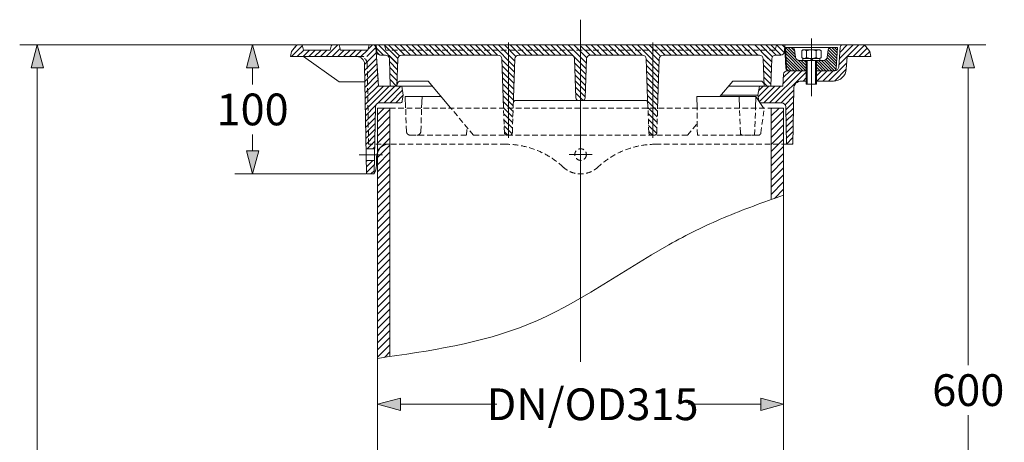
# Model space of a CAD drawing. Units: millimetres. Extents: x 0 to 54038, y -79400 to 29700.
# Drawn here: x 3638 to 9224, y 20358 to 22755 of the extents above; entities that cross this region are included whole.
import ezdxf
from ezdxf.lldxf.tags import DXFTag

# ---------------------------------------------------------------- set-up
doc = ezdxf.new("R2010")
doc.units = ezdxf.units.MM
doc.linetypes.add('DASHED2', pattern=[9.525, 6.35, -3.175])
for name, color, linetype, lineweight in [('EvoCentLinija', 160, 'CENTER2', 0), ('EvoDimencion', 109, 'Continuous', 0), ('EvoTeleskops', 7, 'Continuous', 0), ('EvoVaks', 7, 'Continuous', 0), ('None', 7, 'Continuous', 18), ('Штриховка', 3, 'Continuous', 0)]:
    doc.layers.add(name, color=color, linetype=linetype, lineweight=lineweight)
doc.styles.add('EVO_N', font='ARIALN.TTF')
tags = doc.linetypes.add('CENTER2', pattern=[28.575, 19.05, -3.175, 3.175, -3.175]).pattern_tags.tags
tags[10:11] = [DXFTag(74, 4), DXFTag(75, 0), DXFTag(340, '0'), DXFTag(46, 0.0), DXFTag(50, 0.0), DXFTag(44, 0.0), DXFTag(45, 0.0)]
tags[8:9] = [DXFTag(74, 4), DXFTag(75, 0), DXFTag(340, '0'), DXFTag(46, 0.0), DXFTag(50, 0.0), DXFTag(44, 0.0), DXFTag(45, 0.0)]
tags[6:7] = [DXFTag(74, 4), DXFTag(75, 0), DXFTag(340, '0'), DXFTag(46, 0.0), DXFTag(50, 0.0), DXFTag(44, 0.0), DXFTag(45, 0.0)]
tags[4:5] = [DXFTag(74, 4), DXFTag(75, 0), DXFTag(340, '0'), DXFTag(46, 0.0), DXFTag(50, 0.0), DXFTag(44, 0.0), DXFTag(45, 0.0)]
doc.dimstyles.new('EvoArialN-mm', dxfattribs={"dimtxt": 180, "dimasz": 130, "dimexe": 100, "dimexo": 5, "dimgap": 50, "dimtad": 0, "dimtih": 1, "dimtoh": 1, "dimdec": 0, "dimzin": 3, "dimtxsty": 'EVO_N', "dimblk": 'VW_FILLEDARROW', "dimcen": 0, "dimclrd": 256, "dimclre": 256, "dimclrt": 256, "dimadec": 0, "dimazin": 0, "dimtfac": 1, "dimtdec": 0, "dimtofl": 0, "dimtmove": 0, "dimatfit": 3, "dimldrblk": 'VW_FILLEDARROW', "dimfxl": 1, "dimfrac": 2, "dimtolj": 1, "dimtzin": 3, "dimlwd": -1, "dimlwe": -1, "dimarcsym": 0})
pattern_1 = [(45, (555045.343, 1115347.295), (-20.2055763, 20.2055763), [])]
pattern_2 = [(45, (-94386.755, 27154.086), (-16.42104, 16.42104), [])]
pattern_3 = [(135, (-18848.385, -1636.504), (-16.42104, -16.42104), [])]

# ---------------------------------------------------------------- blocks, each defined once
blk = doc.blocks.new('VW_FILLEDARROW')
at = {"linetype": 'ByBlock', "lineweight": 0}
blk.add_hatch(color=0, dxfattribs=at).paths.add_polyline_path([(-1, 0.268), (0, 0), (-1, -0.268)])
at = {"layer": 'None', "color": 0, "lineweight": 5}
blk.add_lwpolyline([(-1, 0.268), (0, 0), (-1, -0.268)], close=True, dxfattribs=at)
blk = doc.blocks.new('*D4')
at = {"layer": 'Defpoints', "color": 0}
for p in [(8430, 22611.7), (7933.3, 18696.8), (9019.5, 18696.8)]:
    blk.add_point(p, dxfattribs=at)
at = {"layer": 'EvoDimencion', "lineweight": 0}
for p, q in [((8435, 22611.7), (9119.5, 22611.7)), ((9019.5, 22481.7), (9019.5, 20796.2)), ((9019.5, 18826.8), (9019.5, 20512.4)), ((7938.3, 18696.8), (9119.5, 18696.8))]:
    blk.add_line(p, q, dxfattribs=at)
at = {"layer": 'EvoDimencion', "lineweight": 0, "xscale": 130, "yscale": 130, "zscale": 130}
for p, rotation in [((9019.5, 22611.7), 90), ((9019.5, 18696.8), 270)]:
    blk.add_blockref('VW_FILLEDARROW', p, dxfattribs=dict(at, rotation=rotation))
at = {"layer": 'EvoDimencion', "insert": (9019.5, 20654.3), "char_height": 180, "attachment_point": 5, "style": 'EVO_N'}
blk.add_mtext('\\A1;600', dxfattribs=at)
blk = doc.blocks.new('*D6')
at = {"layer": 'Defpoints', "color": 0}
for p in [(7972.2, 20574), (5668.2, 20421.8), (7972.2, 20388.9)]:
    blk.add_point(p, dxfattribs=at)
at = {"layer": 'EvoDimencion', "lineweight": 0}
for p, q in [((5668.2, 20426.8), (5668.2, 20674)), ((7972.2, 20393.9), (7972.2, 20674)), ((5798.2, 20574), (6345.7, 20574)), ((7842.2, 20574), (7430, 20574))]:
    blk.add_line(p, q, dxfattribs=at)
at = {"layer": 'EvoDimencion', "lineweight": 0, "xscale": 130, "yscale": 130, "zscale": 130, "rotation": 180}
blk.add_blockref('VW_FILLEDARROW', (5668.2, 20574), dxfattribs=at)
at = {"layer": 'EvoDimencion', "lineweight": 0, "xscale": 130, "yscale": 130, "zscale": 130}
blk.add_blockref('VW_FILLEDARROW', (7972.2, 20574), dxfattribs=at)
at = {"layer": 'EvoDimencion', "insert": (6887.9, 20574), "char_height": 180, "attachment_point": 5, "style": 'EVO_N'}
blk.add_mtext('\\A1;{DN/OD315}', dxfattribs=at)
blk = doc.blocks.new('*D8')
at = {"layer": 'Defpoints', "color": 0}
for p in [(3738.3, 22611.7), (5210.3, 22611.7), (5487.3, 11953.7)]:
    blk.add_point(p, dxfattribs=at)
at = {"layer": 'EvoDimencion', "lineweight": 0}
for p, q in [((5205.3, 22611.7), (3638.3, 22611.7)), ((3738.3, 22481.7), (3738.3, 17422.7)), ((3738.3, 12083.7), (3738.3, 17142.7)), ((5482.3, 11953.7), (3638.3, 11953.7))]:
    blk.add_line(p, q, dxfattribs=at)
at = {"layer": 'EvoDimencion', "lineweight": 0, "xscale": 130, "yscale": 130, "zscale": 130}
for p, rotation in [((3738.3, 22611.7), 90), ((3738.3, 11953.7), 270)]:
    blk.add_blockref('VW_FILLEDARROW', p, dxfattribs=dict(at, rotation=rotation))
at = {"layer": 'EvoDimencion', "insert": (3738.3, 17282.7), "char_height": 180, "attachment_point": 5, "style": 'EVO_N'}
blk.add_mtext('\\A1;H', dxfattribs=at)
blk = doc.blocks.new('*D10')
at = {"layer": 'Defpoints', "color": 0}
for p in [(5210.3, 22611.7), (4959.6, 21880.3), (5606, 21880.3)]:
    blk.add_point(p, dxfattribs=at)
at = {"layer": 'EvoDimencion', "lineweight": 0}
for p, q in [((5205.3, 22611.7), (4859.6, 22611.7)), ((4959.6, 22481.7), (4959.6, 22387.9)), ((4959.6, 22010.3), (4959.6, 22104.1)), ((5601, 21880.3), (4859.6, 21880.3))]:
    blk.add_line(p, q, dxfattribs=at)
at = {"layer": 'EvoDimencion', "lineweight": 0, "xscale": 130, "yscale": 130, "zscale": 130}
for p, rotation in [((4959.6, 22611.7), 90), ((4959.6, 21880.3), 270)]:
    blk.add_blockref('VW_FILLEDARROW', p, dxfattribs=dict(at, rotation=rotation))
at = {"layer": 'EvoDimencion', "insert": (4959.6, 22246), "char_height": 180, "attachment_point": 5, "style": 'EVO_N'}
blk.add_mtext('\\A1;100', dxfattribs=at)

msp = doc.modelspace()

# ---------------------------------------------------------------- hatches: boundary and pattern name
at = {"layer": 'EvoTeleskops'}
h = msp.add_hatch(dxfattribs=at)
h.set_pattern_fill('ANSI31', color=10, scale=9, style=0)
h.set_pattern_definition([(45, (1288.932, 217.08), (-20.205576, 20.205576), [])])
edge = h.paths.add_edge_path()
edge.add_line((5668.2, 22253.4), (5668.2, 20834.5))
edge.add_spline(control_points=[(5668.2, 20834.5), (5691.6, 20837.9), (5715, 20841.2), (5738.4, 20844.6)], knot_values=[0, 0, 0, 0, 69.824474, 69.824474, 69.824474, 69.824474], degree=3, periodic=0)
edge.add_line((5738.4, 20844.6), (5738.4, 22253.4))
edge.add_line((5738.4, 22253.4), (5668.2, 22253.4))
h = msp.add_hatch(dxfattribs=at)
h.set_pattern_fill('ANSI31', color=10, scale=9, style=0)
h.set_pattern_definition(pattern_1)
edge = h.paths.add_edge_path()
edge.add_line((7972.2, 21760.1), (7972.2, 21865.4))
edge.add_line((7972.2, 21865.4), (7972.2, 22253.4))
edge.add_line((7972.2, 22253.4), (7902, 22253.4))
edge.add_line((7902, 22253.4), (7901.8, 21735))
edge.add_spline(control_points=[(7901.8, 21735), (7925.2, 21743.4), (7948.7, 21751.8), (7972.2, 21760.1)], knot_values=[8.432759, 8.432759, 8.432759, 8.432759, 8.69208, 8.69208, 8.69208, 8.69208], degree=3, periodic=0)
h = msp.add_hatch(dxfattribs=at)
h.set_pattern_fill('ANSI31', color=10, scale=9, style=0)
h.set_pattern_definition(pattern_1)
edge = h.paths.add_edge_path()
edge.add_line((7972.2, 21760.1), (7972.2, 21865.4))
edge.add_line((7972.2, 21865.4), (7972.2, 22253.4))
edge.add_line((7972.2, 22253.4), (7902, 22253.4))
edge.add_line((7902, 22253.4), (7901.8, 21735))
edge.add_spline(control_points=[(7901.8, 21735), (7925.2, 21743.4), (7948.7, 21751.8), (7972.2, 21760.1)], knot_values=[8.432759, 8.432759, 8.432759, 8.432759, 8.69208, 8.69208, 8.69208, 8.69208], degree=3, periodic=0)
at = {"layer": 'EvoVaks'}
h = msp.add_hatch(dxfattribs=at)
h.set_pattern_fill('ANSI31', color=62, scale=7.314286)
h.set_pattern_definition(pattern_2)
edge = h.paths.add_edge_path()
edge.add_line((5814.5, 22326.5), (5805.4, 22377.7))
edge.add_line((5805.4, 22377.7), (5673.6, 22377.7))
edge.add_line((5673.6, 22377.7), (5658.2, 22598.1))
edge.add_arc((5643.6, 22597.1), 14.6, 4, 90)
edge.add_line((5643.6, 22611.7), (5620.6, 22611.7))
edge.add_line((5620.6, 22611.7), (5612.8, 22582.5))
edge.add_line((5612.8, 22582.5), (5458.1, 22582.5))
edge.add_line((5458.1, 22582.5), (5450.3, 22611.7))
edge.add_line((5450.3, 22611.7), (5407.4, 22611.7))
edge.add_line((5407.4, 22611.7), (5399.6, 22582.5))
edge.add_line((5399.6, 22582.5), (5248.1, 22582.5))
edge.add_line((5248.1, 22582.5), (5240.3, 22611.7))
edge.add_line((5240.3, 22611.7), (5210.3, 22611.7))
edge.add_line((5210.3, 22611.7), (5179.6, 22575.2))
edge.add_line((5179.6, 22575.2), (5174.5, 22545.9))
edge.add_line((5174.5, 22545.9), (5588.9, 22545.9))
edge.add_line((5588.9, 22545.9), (5609, 22545.9))
edge.add_line((5609, 22545.9), (5609.8, 22503.1))
edge.add_line((5609.8, 22503.1), (5617.7, 22048.5))
edge.add_line((5617.7, 22048.5), (5652.8, 22048.5))
edge.add_line((5652.8, 22048.5), (5654.8, 22254))
edge.add_line((5654.8, 22254), (5658.8, 22276.3))
edge.add_line((5658.8, 22276.3), (5681.8, 22285.7))
edge.add_line((5681.8, 22285.7), (5791.2, 22282.6))
edge.add_arc((5793.9, 22297.8), 15.4, 260.065, 343.5664)
edge.add_line((5808.6, 22293.4), (5814.5, 22326.5))
edge = h.paths.add_edge_path()
edge.add_arc((5565.9, 22502), 43.9, 1.502, 49.1858)
edge.add_line((5594.6, 22535.2), (5595.1, 22502.8))
edge.add_line((5595.1, 22502.8), (5603.5, 22022.2))
edge.add_line((5603.5, 22022.2), (5652.4, 22022.2))
edge.add_line((5652.4, 22022.2), (5652.8, 22048.5))
edge.add_line((5652.8, 22048.5), (5617.7, 22048.5))
edge.add_line((5617.7, 22048.5), (5609.8, 22503.1))
h.paths.add_polyline_path([(5651.2, 21956.3), (5604.7, 21956.3), (5606, 21880.3), (5649.9, 21880.3)])
h = msp.add_hatch(dxfattribs=at)
h.set_pattern_fill('ANSI31', color=62, scale=3.657143, angle=90)
h.set_pattern_definition([(135, (-30137.018, 32012.09), (-8.21052, -8.21052), [])])
edge = h.paths.add_edge_path()
edge.add_line((8100.2, 22524), (8081.9, 22524))
edge.add_line((8081.9, 22524), (8061.1, 22524))
edge.add_line((8061.1, 22524), (8041.7, 22524))
edge.add_line((8041.7, 22524), (8039.4, 22542.3))
edge.add_arc((8051.5, 22524), 21.9, 123.3343, 177.5)
edge.add_line((8029.6, 22524.9), (8027, 22465.4))
edge.add_line((8027, 22465.4), (8100.2, 22465.4))
edge.add_line((8100.2, 22465.4), (8100.2, 22524))
edge = h.paths.add_edge_path(flags=17)
edge.add_arc((8197.8, 22545.9), 21.9, 270, 353, ccw=False)
edge.add_line((8197.8, 22524), (8217.2, 22524))
edge.add_line((8217.2, 22524), (8219.6, 22543.2))
edge = h.paths.add_edge_path()
edge.add_line((8039.3, 22543.2), (8041.7, 22524))
edge.add_line((8041.7, 22524), (8061.1, 22524))
edge.add_arc((8061.1, 22545.9), 21.9, 187, 270, ccw=False)
h.paths.add_polyline_path([(8269.8, 22465.4), (8274.1, 22545.9), (8219.9, 22545.9), (8217.2, 22524), (8158.7, 22524), (8158.7, 22465.4)])
edge = h.paths.add_edge_path()
edge.add_line((8274.1, 22545.9), (8276.3, 22589))
edge.add_arc((8262.8, 22581.9), 15.2, 27.6309, 94.2437)
edge.add_line((8261.7, 22597.1), (8240.5, 22597.1))
edge.add_arc((8239.2, 22582.4), 14.7, 84.9365, 172.8315)
edge.add_line((8224.6, 22584.3), (8219.9, 22545.9))
edge.add_line((8219.9, 22545.9), (8274.1, 22545.9))
edge = h.paths.add_edge_path()
edge.add_arc((8002.9, 22480.1), 14.6, 183, 270)
edge.add_line((8002.9, 22465.4), (8027, 22465.4))
edge.add_line((8027, 22465.4), (8029.6, 22524.9))
edge.add_arc((8051.5, 22524), 21.9, 123.3343, 177.5, ccw=False)
edge.add_line((8039.4, 22542.3), (8034.3, 22584.3))
edge.add_arc((8019.7, 22582.5), 14.6, 7, 90)
edge.add_line((8019.7, 22597.1), (7995.8, 22597.1))
edge.add_arc((7992.7, 22582.1), 15.3, 78.5581, 132.9153)
edge.add_line((7982.3, 22593.3), (7988.3, 22479.3))
h = msp.add_hatch(dxfattribs=at)
h.set_pattern_fill('ANSI31', color=62, scale=7.314286)
h.set_pattern_definition(pattern_2)
h.paths.add_polyline_path([(8460.7, 22575.2), (8430, 22611.7), (8306.9, 22611.7, 0.39391), (8292.3, 22598.1), (8284.5, 22485.9), (8283, 22465.4), (8256, 22465.4), (8158.7, 22465.4), (8158.7, 22406.9), (8254.7, 22406.9, 0.39391), (8327.7, 22475), (8332.6, 22545.9), (8465.9, 22545.9)])
h = msp.add_hatch(dxfattribs=at)
h.set_pattern_fill('ANSI31', color=62, scale=7.314286, angle=90)
h.set_pattern_definition(pattern_3)
h.paths.add_polyline_path([(5740.8, 22377.7), (5735.4, 22532, 0.012254), (5735.4, 22533.1), (5734.7, 22553.2), (5757, 22553.2), (5784.5, 22553.2), (5783.8, 22532), (5778.7, 22386.2), (5778.4, 22377.7)])
h = msp.add_hatch(dxfattribs=at)
h.set_pattern_fill('ANSI31', color=62, scale=7.314286, angle=90)
h.set_pattern_definition(pattern_3)
h.paths.add_polyline_path([(7862, 22377.7), (7861.7, 22386.2), (7856.5, 22532.6), (7855.8, 22553.2), (7858.9, 22553.2), (7891.8, 22553.2), (7905.7, 22553.2), (7905, 22533.1, 0.012254), (7904.9, 22532), (7899.5, 22377.7)])
h = msp.add_hatch(dxfattribs=at)
h.set_pattern_fill('ANSI31', color=62, scale=7.314286)
h.set_pattern_definition([(45, (-137219.913, 19343.99), (-16.4210398, 16.4210398), [])])
edge = h.paths.add_edge_path()
edge.add_line((8100.2, 22465.4), (7993.4, 22465.4))
edge.add_arc((7993.4, 22443.5), 21.9, 90, 176)
edge.add_line((7971.5, 22445), (7966.8, 22377.7))
edge.add_line((7966.8, 22377.7), (7899.5, 22377.7))
edge.add_line((7899.5, 22377.7), (7899.5, 22377.2))
edge.add_arc((7893.9, 22350), 27.7, 78.2796, 101.7204)
edge.add_line((7888.3, 22377.2), (7835.7, 22377.2))
edge.add_line((7835.7, 22377.2), (7825.9, 22326.5))
edge.add_line((7825.9, 22326.5), (7831.3, 22295.8))
edge.add_line((7831.3, 22295.8), (7840.5, 22282.6))
edge.add_line((7840.5, 22282.6), (7961.9, 22282.6))
edge.add_arc((7961.9, 22260.6), 21.9, 41.8103, 90, ccw=False)
edge.add_line((7978.2, 22275.3), (7983.6, 22275.3))
edge.add_line((7983.6, 22275.3), (7983.6, 22275.3))
edge.add_line((7983.6, 22275.3), (7978.2, 22275.3))
edge.add_arc((7961.9, 22260.6), 21.9, 1, 41.7914, ccw=False)
edge.add_line((7983.8, 22261), (7987.5, 22048.3))
edge.add_line((7987.5, 22048.3), (8023.5, 22048.3))
edge.add_line((8023.5, 22048.3), (8029, 22363.8))
edge.add_arc((8072.9, 22363), 43.9, 90, 179, ccw=False)
edge.add_line((8072.9, 22406.9), (8100.2, 22406.9))
edge.add_line((8100.2, 22406.9), (8100.2, 22465.4))

# ---------------------------------------------------------------- linework, layer by layer
at = {"lineweight": 5}
msp.add_arc((5735.6, 21968.4), 73.1, 166.001, 178.7889, dxfattribs=at)
at = {"layer": 'EvoCentLinija', "linetype": 'CENTER2', "ltscale": 10}
msp.add_line((6820.2, 22754.8), (6820.2, 20813.9), dxfattribs=at)
at = {"layer": 'EvoCentLinija', "linetype": 'CENTER2', "ltscale": 5}
for p, q in [((6410.6, 22085.4), (6410.6, 22625.7)), ((7229.8, 22085.4), (7229.8, 22625.7))]:
    msp.add_line(p, q, dxfattribs=at)
at = {"layer": 'EvoCentLinija', "linetype": 'CENTER2', "ltscale": 2.5}
for p, q in [((8129.4, 22320.8), (8129.4, 22648.7)), ((5697.2, 21989.3), (5564.3, 21989.3)), ((6755.3, 21990.1), (6885.1, 21990.1))]:
    msp.add_line(p, q, dxfattribs=at)
at = {"layer": 'EvoTeleskops'}
for p, q in [((5668.2, 22253.4), (5738.4, 22253.4)), ((5668.2, 22253.4), (5668.2, 18803.6)), ((5668.2, 22253.4), (5738.4, 22253.4)), ((5738.4, 22253.4), (5738.4, 20844.6)), ((7902, 22253.4), (7901.8, 21735)), ((7902, 22253.4), (7972.2, 22253.4)), ((7902, 22253.4), (7972.2, 22253.4)), ((7972.2, 22253.4), (7972.2, 20043.1)), ((7972.2, 22253.4), (7972.2, 20043.1)), ((5668.2, 22040), (5668.2, 18803.6))]:
    msp.add_line(p, q, dxfattribs=at)
at = {"layer": 'EvoTeleskops', "linetype": 'DASHED2', "ltscale": 5}
msp.add_line((5738.4, 22253.4), (7902, 22253.4), dxfattribs=at)
at = {"layer": 'EvoTeleskops', "linetype": 'Continuous'}
for p, q in [((7902, 22253.4), (7901.8, 21735)), ((5738.4, 22040), (5738.4, 20844.6))]:
    msp.add_line(p, q, dxfattribs=at)
at = {"layer": 'EvoTeleskops'}
msp.add_spline([(5668.2, 20834.5), (6524.5, 21027.8), (7321.3, 21478.9), (7631.8, 21631.3), (7972.2, 21760.1)], degree=3, dxfattribs=at)
msp.add_spline([(5668.2, 20834.5), (6524.5, 21027.8), (7321.3, 21478.9), (7631.8, 21631.3), (7972.2, 21760.1)], degree=3, dxfattribs=at)
at = {"layer": 'EvoVaks'}
for p, q in [((5179.6, 22575.2), (5174.5, 22545.9)), ((5179.6, 22575.2), (5174.5, 22545.9)), ((5179.6, 22575.2), (5210.3, 22611.7)), ((5179.6, 22575.2), (5210.3, 22611.7)), ((5210.3, 22611.7), (6820.2, 22611.7)), ((5248.1, 22582.5), (5240.3, 22611.7)), ((5248.1, 22582.5), (5240.3, 22611.7)), ((5399.6, 22582.5), (5248.1, 22582.5)), ((5399.6, 22582.5), (5248.1, 22582.5)), ((5399.6, 22582.5), (5407.4, 22611.7)), ((5399.6, 22582.5), (5407.4, 22611.7)), ((5458.1, 22582.5), (5450.3, 22611.7)), ((5458.1, 22582.5), (5450.3, 22611.7)), ((5612.8, 22582.5), (5458.1, 22582.5)), ((5612.8, 22582.5), (5458.1, 22582.5)), ((5612.8, 22582.5), (5620.6, 22611.7)), ((5612.8, 22582.5), (5620.6, 22611.7)), ((5658.2, 22598.2), (5673.6, 22377.7)), ((5658.2, 22598.2), (5671.1, 22412.7)), ((5660.9, 22611.7), (5663.5, 22573.6)), ((5660.9, 22611.7), (5663.5, 22573.6)), ((8430, 22611.7), (6820.2, 22611.7)), ((7979.5, 22611.7), (7976.8, 22573.6)), ((8129.4, 22597.1), (7978.5, 22597.1)), ((7978.5, 22597.1), (7984.6, 22479.3)), ((7982.1, 22597.1), (7988.3, 22479.3)), ((8039.3, 22543.2), (8034.3, 22584.3)), ((8074.5, 22579), (8081.9, 22583.2)), ((8102, 22579), (8102, 22539.9)), ((8276.7, 22597.1), (8129.4, 22597.1)), ((8156.9, 22579), (8156.9, 22539.9)), ((8184.3, 22579), (8177, 22583.2)), ((8219.6, 22543.2), (8224.6, 22584.3)), ((8276.7, 22597.1), (8270.6, 22479.3)), ((8292.3, 22598.1), (8284.5, 22485.9)), ((8460.7, 22575.2), (8430, 22611.7)), ((8460.7, 22575.2), (8465.9, 22545.9)), ((5174.5, 22545.9), (5588.8, 22545.9)), ((5450.6, 22403.2), (5247.4, 22545.9)), ((5685.4, 22553.2), (5713.5, 22553.2)), ((5735.4, 22532), (5740.8, 22377.7)), ((5778.4, 22377.7), (5783.8, 22532)), ((5805.7, 22553.2), (6351.6, 22553.2)), ((6383.2, 22255.6), (6373.5, 22532)), ((6438, 22255.6), (6447.6, 22532)), ((6469.5, 22553.2), (6764.4, 22553.2)), ((6794.1, 22311.3), (6786.4, 22532)), ((6846.3, 22311.3), (6854, 22532)), ((6875.9, 22553.2), (7170.8, 22553.2)), ((7202.6, 22250.1), (7192.7, 22532)), ((7257, 22250.1), (7266.8, 22532)), ((7288.7, 22553.2), (7834.6, 22553.2)), ((7862, 22377.7), (7856.6, 22532)), ((7904.9, 22532), (7899.5, 22377.7)), ((7954.9, 22553.2), (7926.9, 22553.2)), ((8197.8, 22524), (8061.1, 22524)), ((8081.9, 22535.7), (8074.5, 22539.9)), ((8081.9, 22524), (8081.9, 22535.7)), ((8177, 22535.7), (8081.9, 22535.7)), ((8081.9, 22524), (8177, 22524)), ((8100.2, 22388.7), (8100.2, 22524)), ((8105.3, 22388.7), (8105.3, 22524)), ((8123.1, 22524), (8134.9, 22535.7)), ((8128.3, 22524), (8140.1, 22535.7)), ((8153.6, 22524), (8153.6, 22388.7)), ((8158.7, 22524), (8158.7, 22388.7)), ((8177, 22535.7), (8184.3, 22539.9)), ((8177, 22524), (8177, 22535.7)), ((8332.6, 22545.9), (8327.7, 22475)), ((8332.6, 22545.9), (8465.9, 22545.9)), ((5606, 21880.3), (5595.1, 22502.8)), ((8100.2, 22465.4), (7993.4, 22465.4)), ((8262.6, 22465.4), (8158.7, 22465.4)), ((5596.9, 22403.2), (5450.6, 22403.2)), ((5800.6, 22406.9), (5955.8, 22406.9)), ((6082.6, 22255.6), (5955.8, 22406.9)), ((7611, 22319.1), (7684.6, 22406.9)), ((7839.7, 22406.9), (7684.6, 22406.9)), ((7971.5, 22445), (7966.8, 22377.7)), ((8100.2, 22406.9), (8072.9, 22406.9)), ((8254.7, 22406.9), (8158.7, 22406.9)), ((5673.6, 22377.7), (5980.3, 22377.7)), ((5814.5, 22326.5), (5805.4, 22377.7)), ((7660, 22377.7), (7895.8, 22377.7)), ((7788.9, 22377.7), (7966.8, 22377.7)), ((7825.9, 22326.5), (7834.9, 22377.7)), ((8023.5, 22048.5), (8029, 22363.8)), ((8158.7, 22388.7), (8100.2, 22388.7)), ((5814.5, 22326.5), (5808.9, 22294.7)), ((5825.4, 22319.2), (6029.3, 22319.2)), ((5827.7, 22255.6), (5825.4, 22319.2)), ((5918.5, 22255.6), (5920.7, 22319.3)), ((6453.5, 22297.2), (7186.8, 22297.2)), ((7814.9, 22319.2), (7480.1, 22319.1)), ((7480.8, 22253.4), (7480.1, 22319.2)), ((7825.9, 22326.5), (7617.1, 22326.5)), ((7721.9, 22253.4), (7719.6, 22319.2)), ((7812.6, 22253.4), (7814.9, 22319.3)), ((7860.6, 22250.4), (7814.9, 22319.2)), ((7825.9, 22326.5), (7831.3, 22295.8)), ((5656.5, 22261), (5649.9, 21880.3)), ((5794.5, 22282.6), (5678.5, 22282.6)), ((7840.5, 22282.6), (7961.9, 22282.6)), ((7983.8, 22261), (7983.9, 22253.8)), ((7983.9, 22253.8), (7987.5, 22048.5)), ((5652.4, 22022.2), (5603.5, 22022.2)), ((7987.5, 22048.5), (8023.5, 22048.5)), ((5651.2, 21956.3), (5604.7, 21956.3)), ((5662.4, 21969.9), (5661.6, 21929)), ((5606, 21880.3), (5649.9, 21880.3))]:
    msp.add_line(p, q, dxfattribs=at)
at = {"layer": 'EvoVaks', "color": 62}
for p, q in [((5701.7, 22553.2), (5662.2, 22592.7)), ((5681.5, 22553.6), (5663.8, 22571.3)), ((5782.2, 22503.4), (5673.9, 22611.7)), ((5783.6, 22534.9), (5706.8, 22611.7)), ((5793.6, 22549.5), (5731.4, 22611.7)), ((5822.7, 22553.2), (5764.2, 22611.7)), ((5855.6, 22553.2), (5797.1, 22611.7)), ((5888.4, 22553.2), (5829.9, 22611.7)), ((5921.3, 22553.2), (5862.7, 22611.7)), ((5954.1, 22553.2), (5895.6, 22611.7)), ((5986.9, 22553.2), (5928.4, 22611.7)), ((6019.8, 22553.2), (5961.3, 22611.7)), ((6052.6, 22553.2), (5994.1, 22611.7)), ((6085.5, 22553.2), (6026.9, 22611.7)), ((6118.3, 22553.2), (6059.8, 22611.7)), ((6151.1, 22553.2), (6092.6, 22611.7)), ((6184, 22553.2), (6125.5, 22611.7)), ((6216.8, 22553.2), (6158.3, 22611.7)), ((6249.7, 22553.2), (6191.2, 22611.7)), ((6282.5, 22553.2), (6224, 22611.7)), ((6315.4, 22553.2), (6256.8, 22611.7)), ((6348.2, 22553.2), (6289.7, 22611.7)), ((6446.1, 22488.2), (6322.5, 22611.7)), ((6447.2, 22519.9), (6355.4, 22611.7)), ((6453.6, 22546.3), (6388.2, 22611.7)), ((6479.6, 22553.2), (6421.1, 22611.7)), ((6512.4, 22553.2), (6453.9, 22611.7)), ((6545.3, 22553.2), (6486.7, 22611.7)), ((6578.1, 22553.2), (6519.6, 22611.7)), ((6610.9, 22553.2), (6552.4, 22611.7)), ((6643.8, 22553.2), (6585.3, 22611.7)), ((6676.6, 22553.2), (6618.1, 22611.7)), ((6709.5, 22553.2), (6650.9, 22611.7)), ((6742.3, 22553.2), (6683.8, 22611.7)), ((6852, 22476.3), (6716.6, 22611.7)), ((6853.1, 22508.1), (6749.5, 22611.7)), ((6854.3, 22539.8), (6782.3, 22611.7)), ((6873.7, 22553.2), (6820.2, 22606.7)), ((6906.5, 22553.2), (6848, 22611.7)), ((6939.4, 22553.2), (6880.8, 22611.7)), ((6972.2, 22553.2), (6913.7, 22611.7)), ((7005, 22553.2), (6946.5, 22611.7)), ((7037.9, 22553.2), (6979.4, 22611.7)), ((7070.7, 22553.2), (7012.2, 22611.7)), ((7103.6, 22553.2), (7045.1, 22611.7)), ((7136.4, 22553.2), (7077.9, 22611.7)), ((7169.3, 22553.2), (7110.7, 22611.7)), ((7265.3, 22490), (7143.6, 22611.7)), ((7266.5, 22521.7), (7176.4, 22611.7)), ((7273.7, 22547.3), (7209.3, 22611.7)), ((7300.6, 22553.2), (7242.1, 22611.7)), ((7333.5, 22553.2), (7274.9, 22611.7)), ((7366.3, 22553.2), (7307.8, 22611.7)), ((7399.1, 22553.2), (7340.6, 22611.7)), ((7432, 22553.2), (7373.5, 22611.7)), ((7464.8, 22553.2), (7406.3, 22611.7)), ((7497.7, 22553.2), (7439.2, 22611.7)), ((7530.5, 22553.2), (7472, 22611.7)), ((7563.4, 22553.2), (7504.8, 22611.7)), ((7596.2, 22553.2), (7537.7, 22611.7)), ((7629, 22553.2), (7570.5, 22611.7)), ((7661.9, 22553.2), (7603.4, 22611.7)), ((7694.7, 22553.2), (7636.2, 22611.7)), ((7727.6, 22553.2), (7669.1, 22611.7)), ((7760.4, 22553.2), (7701.9, 22611.7)), ((7793.3, 22553.2), (7734.7, 22611.7)), ((7826.1, 22553.2), (7767.6, 22611.7)), ((7884.6, 22535.7), (7808.5, 22611.7)), ((7909.1, 22544.1), (7841.4, 22611.7)), ((7929.4, 22553.2), (7870.9, 22611.7)), ((7957.2, 22553.4), (7898.9, 22611.7)), ((7975.6, 22568), (7931.8, 22611.7)), ((7978.5, 22597.8), (7964.6, 22611.7)), ((6445, 22456.4), (6373.7, 22527.7)), ((7264.2, 22458.2), (7192.8, 22529.6)), ((6443.9, 22424.7), (6374.9, 22493.7)), ((6442.8, 22393), (6376.1, 22459.7)), ((6850.9, 22444.6), (6787.2, 22508.3)), ((6849.8, 22412.9), (6788.4, 22474.3)), ((7263.1, 22426.5), (7194, 22495.6)), ((7262, 22394.8), (7195.2, 22461.6)), ((6441.7, 22361.2), (6377.3, 22425.6)), ((6848.7, 22381.1), (6789.6, 22440.3)), ((6847.6, 22349.4), (6790.8, 22406.2)), ((7260.9, 22363), (7196.4, 22427.6)), ((6440.5, 22329.5), (6378.4, 22391.6)), ((6439.4, 22297.8), (6379.6, 22357.6)), ((6846.5, 22317.7), (6792, 22372.2)), ((7259.8, 22331.3), (7197.6, 22393.5)), ((7258.7, 22299.6), (7198.8, 22359.5)), ((6438.3, 22266), (6380.8, 22323.5)), ((6437.2, 22234.3), (6382, 22289.5)), ((6834.1, 22297.2), (6793.1, 22338.2)), ((7257.6, 22267.8), (7200, 22325.5)), ((7256.5, 22236.1), (7201.1, 22291.4)), ((6436.1, 22202.6), (6383.2, 22255.6)), ((7255.4, 22204.4), (7204.1, 22255.6)), ((6435, 22170.8), (6384.4, 22221.5)), ((6433.9, 22139.1), (6385.6, 22187.4)), ((7254.3, 22172.6), (7203.5, 22223.4)), ((7253.2, 22140.9), (7204.7, 22189.3)), ((6431.8, 22108.4), (6386.8, 22153.4)), ((6407.6, 22099.7), (6388, 22119.4)), ((7252.1, 22109.2), (7205.9, 22155.3)), ((7228.6, 22099.7), (7207.1, 22121.3))]:
    msp.add_line(p, q, dxfattribs=at)
at = {"layer": 'EvoVaks', "linetype": 'DASHED2', "ltscale": 5}
for p, q in [((5708.4, 22611.7), (5716.2, 22582.5)), ((7924.1, 22582.5), (5716.2, 22582.5)), ((7932, 22611.7), (7924.1, 22582.5)), ((5617.7, 22048.5), (5609.8, 22502.8)), ((5832.4, 22120.9), (5827.7, 22255.6)), ((5913.8, 22120.9), (5918.5, 22255.6)), ((6213.2, 22099.7), (6082.6, 22255.6)), ((6388.1, 22113.9), (6383.2, 22255.6)), ((6433, 22113.9), (6438, 22255.6)), ((7207.3, 22113.9), (7202.6, 22250.1)), ((7252.2, 22113.9), (7257, 22250.1)), ((7482.5, 22099.7), (7480.8, 22253.4)), ((7726.8, 22113.9), (7721.9, 22253.4)), ((7807.3, 22099.7), (7812.6, 22253.4)), ((7843.2, 22112.5), (7860.6, 22250.1)), ((6173.8, 22099.7), (6175.9, 22144.2)), ((7427.2, 22099.7), (7481.8, 22164.9)), ((5854.3, 22099.7), (6173.8, 22099.7)), ((5895.6, 22099.7), (5913.1, 22099.7)), ((6212.8, 22099.7), (6820.2, 22099.7)), ((6213.2, 22099.7), (6820.2, 22099.7)), ((7427.2, 22099.7), (6820.2, 22099.7)), ((7828.7, 22099.7), (7482.5, 22099.7)), ((7726.8, 22113.1), (7727.3, 22099.5)), ((7744.8, 22099.7), (7727.3, 22099.7)), ((7785.9, 22099.7), (7741.4, 22099.7)), ((7789.2, 22099.7), (7806.7, 22099.7)), ((7807.7, 22113.1), (7807.3, 22099.7)), ((5737.3, 22048.5), (5617.7, 22048.5)), ((6394.9, 22048.5), (5737.3, 22048.5)), ((7245.5, 22048.5), (7987.5, 22048.5))]:
    msp.add_line(p, q, dxfattribs=at)
at = {"layer": 'EvoVaks'}
for points in [[(8074.5, 22539.9), (8074.5, 22579)], [(8081.9, 22583.2), (8177, 22583.2)], [(8184.3, 22579), (8184.3, 22539.9)], [(8177, 22535.7), (8081.9, 22535.7)]]:
    msp.add_lwpolyline(points, dxfattribs=at)
at = {"layer": 'EvoVaks', "linetype": 'DASHED2', "ltscale": 5}
msp.add_circle((6820.2, 21990.1), 32.9, dxfattribs=at)
at = {"layer": 'EvoVaks'}
for centre, radius, start, end in [((5643.6, 22597.1), 14.6, 4, 90), ((5643.6, 22597.1), 14.6, 4, 90), ((5685.4, 22575.2), 21.9, 184, 270), ((7954.9, 22575.2), 21.9, 270, 356), ((8019.7, 22582.5), 14.6, 7, 90), ((8088.3, 22558.9), 24.3, 55.6158, 124.3842), ((8129.4, 22492.4), 90.8, 72.412, 107.588), ((8170.6, 22558.9), 24.3, 55.6158, 124.3842), ((8239.1, 22582.5), 14.6, 90, 173), ((8306.9, 22597.1), 14.6, 90, 176), ((5551.2, 22502), 43.9, 1.0253, 89.9344), ((5713.5, 22531.3), 21.9, 2, 90), ((5805.7, 22531.3), 21.9, 90, 178), ((6351.6, 22531.3), 21.9, 2, 90), ((6469.5, 22531.3), 21.9, 90, 178), ((6764.4, 22531.3), 21.9, 2, 90), ((6875.9, 22531.3), 21.9, 90, 178), ((7170.8, 22531.3), 21.9, 2, 90), ((7288.7, 22531.3), 21.9, 90, 178), ((7834.6, 22531.3), 21.9, 2, 90), ((7926.9, 22531.3), 21.9, 90, 178), ((8061.1, 22545.9), 21.9, 187, 270), ((8088.3, 22560), 24.3, 235.6158, 304.3842), ((8129.4, 22626.5), 90.8, 252.412, 287.588), ((8170.6, 22560), 24.3, 235.6158, 304.3842), ((8197.8, 22545.9), 21.9, 270, 353), ((7993.4, 22443.5), 21.9, 90, 176), ((7999.2, 22480.1), 14.6, 183, 270), ((8002.9, 22480.1), 14.6, 183, 270), ((8254.7, 22480.1), 73.1, 270, 356), ((8256, 22480.1), 14.6, 270, 357), ((8262.6, 22487.4), 21.9, 270, 356), ((5800.6, 22385), 21.9, 90, 177), ((7839.7, 22385), 21.9, 3, 90), ((8072.9, 22363), 43.9, 90, 179), ((5794.5, 22297.2), 14.6, 270, 350), ((6453.5, 22282.6), 14.6, 90, 178), ((6808.7, 22311.8), 14.6, 182, 270), ((6831.7, 22311.8), 14.6, 270, 358), ((7186.8, 22282.6), 14.6, 2, 90), ((5678.5, 22260.6), 21.9, 90, 179), ((7961.9, 22260.6), 21.9, 1, 90), ((5565.3, 21926.2), 96.3, 331.4618, 1.6362)]:
    msp.add_arc(centre, radius, start, end, dxfattribs=at)
at = {"layer": 'EvoVaks', "linetype": 'DASHED2', "ltscale": 5}
for centre, radius, start, end in [((5543.2, 22497.1), 66.8, 4.839, 46.9253), ((5854.3, 22121.7), 21.9, 182, 270), ((5891.9, 22121.7), 21.9, 270, 358), ((6402.8, 22114.4), 14.6, 182, 270), ((6418.4, 22114.4), 14.6, 270, 358), ((7222, 22114.4), 14.6, 182, 270), ((7237.6, 22114.4), 14.6, 270, 358), ((7741.4, 22114.4), 14.6, 182, 270), ((7828.7, 22114.4), 14.6, 270, 352.8088), ((5741, 21974.9), 77.2, 107.5855, 171.714), ((6394.9, 21573.1), 475.4, 46.8371, 90), ((7245.5, 21573.1), 475.4, 90, 133.1629), ((6820.2, 22026.6), 146.3, 226.8371, 313.1629)]:
    msp.add_arc(centre, radius, start, end, dxfattribs=at)
at = {"layer": 'Штриховка', "lineweight": 5}
msp.add_line((7204.1, 22255.6), (7202.3, 22257.4), dxfattribs=at)

# ---------------------------------------------------------------- dimensions: what is measured, and where the dimension line sits
at = {"layer": 'EvoDimencion'}
for base, p1, p2, text, override, picture, middle in [((3738.3, 22611.7), (5487.3, 11953.7), (5210.3, 22611.7), 'H', {"dimblk": 'VW_FILLEDARROW', "dimlwd": 0, "dimlwe": 0}, '*D8', (3738.3, 17282.7)), ((4959.6, 21880.3), (5210.3, 22611.7), (5606, 21880.3), '100', {"dimtxsty": 'EVO_N', "dimblk": 'VW_FILLEDARROW', "dimlwd": 0, "dimlwe": 0}, '*D10', (4959.6, 22246)), ((9019.5, 18696.8), (8430, 22611.7), (7933.3, 18696.8), '600', {"dimblk": 'VW_FILLEDARROW', "dimlwd": 0, "dimlwe": 0}, '*D4', (9019.5, 20654.3))]:
    dim = msp.add_linear_dim(base=base, p1=p1, p2=p2, angle=90, text=text, dimstyle='EvoArialN-mm', override=override, dxfattribs=at)
    dim.commit()
    dim.dimension.update_dxf_attribs({"geometry": picture, "text_midpoint": middle})
dim = msp.add_linear_dim(base=(7972.2, 20574), p1=(5668.2, 20421.8), p2=(7972.2, 20388.9), text='{DN/OD315}', dimstyle='EvoArialN-mm', override={"dimblk": 'VW_FILLEDARROW', "dimlwd": 0, "dimlwe": 0}, dxfattribs=at)
dim.commit()
dim.dimension.update_dxf_attribs({"geometry": '*D6', "text_midpoint": (6887.9, 20574), "dimtype": 160})

doc.saveas('drawing.dxf')
